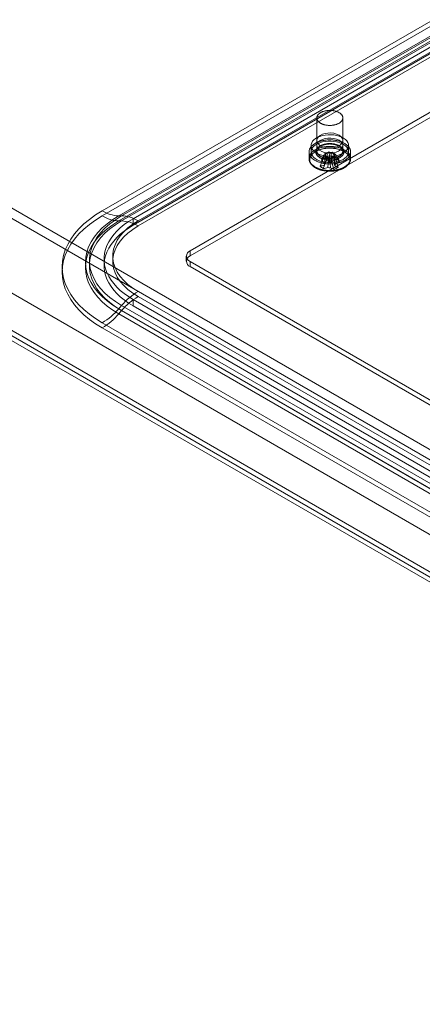
# Model space of a CAD drawing. Units: millimetres. Extents: x 63 to 4318, y 73 to 3048.
# Drawn here: x 3510 to 3626, y 1501 to 1785 of the extents above; entities that cross this region are included whole.
import ezdxf

# ---------------------------------------------------------------- set-up
doc = ezdxf.new("R2010")
doc.units = ezdxf.units.MM
doc.header["$LTSCALE"] = 2

msp = doc.modelspace()

# ---------------------------------------------------------------- linework, layer by layer
at = {"color": 7, "linetype": 'Continuous', "lineweight": 18}
for p, q in [((3534.12, 1730.23), (3629.58, 1785.34)), ((3629.58, 1783.87), (3534.12, 1728.76)), ((3634.33, 1783.89), (3538.87, 1728.79)), ((3539.69, 1728.79), (3635.15, 1783.89)), ((3538.87, 1727.32), (3634.33, 1782.42)), ((3635.15, 1782.42), (3539.69, 1727.32)), ((3542.99, 1727.93), (3636.33, 1781.81)), ((3639.89, 1782.45), (3544.43, 1727.34)), ((3544.43, 1725.87), (3639.89, 1780.98)), ((3542.99, 1726.09), (3636.33, 1779.97)), ((3559.43, 1718.68), (3654.89, 1773.79)), ((3559.43, 1717.21), (3654.89, 1772.32)), ((3449.76, 1764.61), (3810.17, 1556.55)), ((3448.49, 1762.41), (3808.9, 1554.35)), ((3595.99, 1757.01), (3595.99, 1747.46)), ((3603.49, 1747.46), (3603.49, 1757.01)), ((3428.55, 1752.37), (3788.96, 1544.3)), ((3429.82, 1751.63), (3790.23, 1543.57)), ((3594.34, 1749.05), (3594.34, 1747.22)), ((3595.99, 1750.52), (3595.99, 1749.05)), ((3603.49, 1749.05), (3603.49, 1750.52)), ((3605.14, 1747.22), (3605.14, 1749.05)), ((3417.98, 1746.21), (3799.52, 1525.96)), ((3419.26, 1746.95), (3800.79, 1526.69)), ((3419.26, 1746.95), (3840.67, 1503.67)), ((3593.74, 1747.22), (3593.74, 1745.32)), ((3596.9, 1743.13), (3598.1, 1746.12)), ((3597.31, 1744.92), (3598.23, 1746.69)), ((3598.46, 1746.28), (3598.1, 1746.12)), ((3599.04, 1745.41), (3598.1, 1746.12)), ((3598.46, 1746.32), (3598.22, 1743.56)), ((3598.23, 1746.69), (3599.45, 1747.23)), ((3598.23, 1746.69), (3598.5, 1746.48)), ((3598.54, 1745.46), (3599.45, 1747.23)), ((3599.73, 1747.02), (3599.45, 1747.23)), ((3600.44, 1747.16), (3600.07, 1747)), ((3601.63, 1745.23), (3600.44, 1747.16)), ((3600.44, 1747.16), (3601.38, 1746.45)), ((3601.25, 1745.88), (3600.97, 1746.09)), ((3601.01, 1746.29), (3601.38, 1746.45)), ((3602.57, 1744.52), (3601.38, 1746.45)), ((3605.74, 1745.32), (3605.74, 1747.22)), ((3417.94, 1744.77), (3839.44, 1501.44)), ((3597.84, 1742.43), (3599.04, 1745.41)), ((3599.04, 1745.41), (3599.4, 1745.57)), ((3599.74, 1745.55), (3600.02, 1745.34)), ((3601.25, 1745.88), (3600.02, 1745.34)), ((3600.93, 1742.19), (3600.02, 1745.34)), ((3601.25, 1743.56), (3601.09, 1745.35)), ((3602.16, 1742.73), (3601.25, 1745.88)), ((3539.69, 1728.79), (3538.87, 1728.79)), ((3538.87, 1727.32), (3539.69, 1727.32)), ((3542.99, 1727.93), (3542.99, 1726.09)), ((3559.43, 1717.21), (3559.43, 1718.68)), ((3534.64, 1716.29), (3534.64, 1714.46)), ((3558.33, 1717.15), (3558.33, 1715.68)), ((3559.43, 1714.15), (3559.43, 1715.62)), ((3559.43, 1715.62), (3781.11, 1587.65)), ((3559.43, 1714.15), (3781.11, 1586.18)), ((3544.43, 1706.96), (3766.11, 1578.99)), ((3542.99, 1704.66), (3542.99, 1702.82)), ((3764.67, 1576.69), (3542.99, 1704.66)), ((3766.11, 1577.52), (3544.43, 1705.49)), ((3539.69, 1702.93), (3538.87, 1701.98)), ((3538.87, 1701.98), (3760.54, 1574.01)), ((3538.87, 1700.51), (3539.69, 1701.46)), ((3761.37, 1574.96), (3539.69, 1702.93)), ((3539.69, 1701.46), (3761.37, 1573.49)), ((3764.67, 1574.85), (3542.99, 1702.82)), ((3755.8, 1569.98), (3534.12, 1697.95)), ((3760.54, 1572.54), (3538.87, 1700.51)), ((3534.12, 1696.48), (3755.8, 1568.51))]:
    msp.add_line(p, q, dxfattribs=at)
at = {"color": 7, "linetype": 'Continuous', "lineweight": 18, "flags": 128}
for points in [[(3602.02, 1755.3), (3601.89, 1755.24), (3601.75, 1755.19), (3601.61, 1755.14), (3601.46, 1755.09), (3601.31, 1755.05), (3601.16, 1755.01), (3601.01, 1754.98), (3600.85, 1754.95), (3600.7, 1754.92), (3600.54, 1754.9), (3600.37, 1754.88), (3600.21, 1754.87), (3600.05, 1754.86), (3599.88, 1754.85), (3599.72, 1754.85), (3599.55, 1754.85), (3599.39, 1754.86), (3599.23, 1754.87), (3599.06, 1754.88), (3598.9, 1754.9), (3598.74, 1754.93), (3598.58, 1754.95), (3598.43, 1754.99), (3598.27, 1755.02), (3598.12, 1755.06), (3597.98, 1755.1), (3597.83, 1755.15), (3597.69, 1755.2), (3597.56, 1755.25), (3597.43, 1755.31), (3597.3, 1755.37), (3597.17, 1755.43), (3597.06, 1755.5), (3596.94, 1755.57), (3596.84, 1755.64), (3596.74, 1755.72), (3596.64, 1755.79), (3596.55, 1755.87), (3596.47, 1755.95), (3596.39, 1756.04), (3596.32, 1756.12), (3596.25, 1756.21), (3596.2, 1756.3), (3596.14, 1756.39), (3596.1, 1756.48), (3596.06, 1756.58), (3596.03, 1756.67), (3596.01, 1756.76), (3596, 1756.86), (3595.99, 1756.95), (3595.99, 1757.05), (3595.99, 1757.14), (3596.01, 1757.24), (3596.03, 1757.33), (3596.05, 1757.43), (3596.09, 1757.52), (3596.13, 1757.61), (3596.18, 1757.7), (3596.24, 1757.79), (3596.3, 1757.88), (3596.37, 1757.97), (3596.44, 1758.05), (3596.53, 1758.13), (3596.61, 1758.21), (3596.71, 1758.29), (3596.81, 1758.37), (3596.91, 1758.44), (3597.02, 1758.51), (3597.14, 1758.58), (3597.26, 1758.64), (3597.39, 1758.7), (3597.52, 1758.76), (3597.65, 1758.82), (3597.79, 1758.87), (3597.94, 1758.91), (3598.08, 1758.96), (3598.23, 1759), (3598.38, 1759.03), (3598.54, 1759.07), (3598.7, 1759.09), (3598.86, 1759.12), (3599.02, 1759.14), (3599.18, 1759.16), (3599.34, 1759.17), (3599.51, 1759.18), (3599.67, 1759.18), (3599.84, 1759.18), (3600, 1759.17), (3600.16, 1759.17), (3600.33, 1759.15), (3600.49, 1759.13), (3600.65, 1759.11), (3600.81, 1759.09), (3600.97, 1759.06), (3601.12, 1759.03), (3601.27, 1758.99), (3601.42, 1758.95), (3601.57, 1758.9), (3601.71, 1758.86), (3601.85, 1758.8), (3601.98, 1758.75), (3602.11, 1758.69), (3602.24, 1758.63), (3602.36, 1758.56), (3602.47, 1758.5), (3602.58, 1758.42), (3602.69, 1758.35), (3602.78, 1758.27), (3602.88, 1758.2), (3602.96, 1758.12), (3603.05, 1758.03), (3603.12, 1757.95), (3603.19, 1757.86), (3603.25, 1757.77), (3603.3, 1757.68), (3603.35, 1757.59), (3603.39, 1757.5), (3603.42, 1757.41), (3603.45, 1757.31), (3603.47, 1757.22), (3603.48, 1757.12), (3603.49, 1757.03), (3603.48, 1756.93), (3603.47, 1756.84), (3603.46, 1756.74), (3603.43, 1756.65), (3603.4, 1756.56), (3603.36, 1756.46), (3603.32, 1756.37), (3603.26, 1756.28), (3603.21, 1756.19), (3603.14, 1756.11), (3603.07, 1756.02), (3602.99, 1755.94), (3602.9, 1755.86), (3602.81, 1755.78), (3602.71, 1755.7), (3602.61, 1755.63), (3602.5, 1755.55), (3602.39, 1755.48), (3602.27, 1755.42), (3602.15, 1755.36), (3602.02, 1755.3)], [(3603.55, 1746.85), (3602.93, 1746.54), (3602.22, 1746.29), (3601.46, 1746.1), (3600.66, 1745.98), (3599.84, 1745.94), (3599.01, 1745.96), (3598.21, 1746.06), (3597.43, 1746.23), (3596.71, 1746.47), (3596.07, 1746.77), (3595.5, 1747.12), (3595.04, 1747.51), (3594.69, 1747.94), (3594.46, 1748.4), (3594.34, 1748.87), (3594.36, 1749.35), (3594.5, 1749.82), (3594.77, 1750.27), (3595.15, 1750.7), (3595.64, 1751.08), (3596.22, 1751.42), (3596.89, 1751.7), (3597.62, 1751.92), (3598.4, 1752.07), (3599.22, 1752.16), (3600.05, 1752.17), (3600.87, 1752.1), (3601.66, 1751.97), (3602.41, 1751.76), (3603.09, 1751.5), (3603.7, 1751.17), (3604.21, 1750.8), (3604.62, 1750.38), (3604.91, 1749.94), (3605.09, 1749.47), (3605.13, 1748.99), (3605.06, 1748.52), (3604.85, 1748.06), (3604.53, 1747.62), (3604.09, 1747.21), (3603.55, 1746.85)], [(3602.39, 1752.05), (3602.93, 1751.66), (3603.3, 1751.2), (3603.47, 1750.71), (3603.45, 1750.21), (3603.22, 1749.72), (3602.81, 1749.28), (3602.23, 1748.91), (3601.52, 1748.62), (3600.71, 1748.43), (3599.84, 1748.36), (3598.98, 1748.4), (3598.15, 1748.56), (3597.41, 1748.82), (3596.79, 1749.18), (3596.34, 1749.61), (3596.06, 1750.09), (3595.99, 1750.59), (3596.11, 1751.08), (3596.43, 1751.55), (3596.93, 1751.96), (3597.58, 1752.3), (3598.35, 1752.53), (3599.19, 1752.66), (3600.06, 1752.68), (3600.92, 1752.58), (3601.7, 1752.37), (3602.39, 1752.05)], [(3603.39, 1744.47), (3603.22, 1744.4), (3603.05, 1744.33), (3602.88, 1744.26), (3602.7, 1744.2), (3602.52, 1744.15), (3602.33, 1744.09), (3602.14, 1744.04), (3601.95, 1744), (3601.76, 1743.95), (3601.56, 1743.92), (3601.36, 1743.88), (3601.16, 1743.85), (3600.96, 1743.83), (3600.76, 1743.8), (3600.55, 1743.78), (3600.35, 1743.77), (3600.14, 1743.76), (3599.93, 1743.75), (3599.73, 1743.75), (3599.52, 1743.75), (3599.31, 1743.76), (3599.11, 1743.77), (3598.9, 1743.79), (3598.7, 1743.8), (3598.49, 1743.83), (3598.29, 1743.85), (3598.09, 1743.89), (3597.89, 1743.92), (3597.7, 1743.96), (3597.5, 1744), (3597.31, 1744.05), (3597.12, 1744.1), (3596.94, 1744.15), (3596.76, 1744.21), (3596.58, 1744.27), (3596.4, 1744.33), (3596.23, 1744.4), (3596.07, 1744.47), (3595.91, 1744.55), (3595.75, 1744.63), (3595.6, 1744.71), (3595.45, 1744.79), (3595.31, 1744.88), (3595.17, 1744.97), (3595.04, 1745.06), (3594.91, 1745.16), (3594.79, 1745.25), (3594.68, 1745.35), (3594.57, 1745.45), (3594.47, 1745.56), (3594.37, 1745.66), (3594.28, 1745.77), (3594.2, 1745.88), (3594.12, 1745.99), (3594.05, 1746.11), (3593.99, 1746.22), (3593.93, 1746.33), (3593.88, 1746.45), (3593.84, 1746.57), (3593.81, 1746.69), (3593.78, 1746.8), (3593.76, 1746.92), (3593.74, 1747.04), (3593.74, 1747.16), (3593.74, 1747.28), (3593.74, 1747.4), (3593.76, 1747.52), (3593.78, 1747.64), (3593.81, 1747.76), (3593.85, 1747.88), (3593.89, 1747.99), (3593.94, 1748.11), (3594, 1748.22), (3594.06, 1748.34), (3594.13, 1748.45), (3594.21, 1748.56), (3594.29, 1748.67), (3594.38, 1748.78), (3594.48, 1748.88), (3594.58, 1748.99), (3594.69, 1749.09), (3594.8, 1749.19), (3594.92, 1749.29), (3595.05, 1749.38), (3595.18, 1749.47), (3595.32, 1749.56), (3595.46, 1749.65), (3595.61, 1749.73), (3595.76, 1749.81), (3595.92, 1749.89), (3596.08, 1749.96), (3596.25, 1750.04), (3596.42, 1750.1), (3596.6, 1750.17), (3596.77, 1750.23), (3596.96, 1750.29), (3597.14, 1750.34), (3597.33, 1750.39), (3597.52, 1750.43), (3597.71, 1750.48), (3597.91, 1750.52), (3598.11, 1750.55), (3598.31, 1750.58), (3598.51, 1750.61), (3598.71, 1750.63), (3598.92, 1750.65), (3599.13, 1750.66), (3599.33, 1750.67), (3599.54, 1750.68), (3599.75, 1750.68), (3599.95, 1750.68), (3600.16, 1750.67), (3600.37, 1750.66), (3600.57, 1750.65), (3600.78, 1750.63), (3600.98, 1750.6), (3601.18, 1750.58), (3601.38, 1750.55), (3601.58, 1750.51), (3601.78, 1750.47), (3601.97, 1750.43), (3602.16, 1750.38), (3602.35, 1750.33), (3602.53, 1750.28), (3602.71, 1750.22), (3602.89, 1750.16), (3603.07, 1750.1), (3603.24, 1750.03), (3603.4, 1749.96), (3603.56, 1749.88), (3603.72, 1749.8), (3603.87, 1749.72), (3604.02, 1749.64), (3604.16, 1749.55), (3604.3, 1749.46), (3604.43, 1749.37), (3604.56, 1749.28), (3604.68, 1749.18), (3604.79, 1749.08), (3604.9, 1748.98), (3605, 1748.87), (3605.1, 1748.77), (3605.19, 1748.66), (3605.27, 1748.55), (3605.35, 1748.44), (3605.42, 1748.33), (3605.48, 1748.21), (3605.54, 1748.1), (3605.59, 1747.98), (3605.63, 1747.86), (3605.66, 1747.75), (3605.69, 1747.63), (3605.71, 1747.51), (3605.73, 1747.39), (3605.73, 1747.27), (3605.73, 1747.15), (3605.73, 1747.03), (3605.71, 1746.91), (3605.69, 1746.79), (3605.66, 1746.67), (3605.63, 1746.56), (3605.58, 1746.44), (3605.53, 1746.32), (3605.48, 1746.21), (3605.41, 1746.09), (3605.34, 1745.98), (3605.27, 1745.87), (3605.18, 1745.76), (3605.09, 1745.65), (3604.99, 1745.55), (3604.89, 1745.44), (3604.78, 1745.34), (3604.67, 1745.24), (3604.55, 1745.15), (3604.42, 1745.05), (3604.29, 1744.96), (3604.15, 1744.87), (3604.01, 1744.78), (3603.86, 1744.7), (3603.71, 1744.62), (3603.55, 1744.54), (3603.39, 1744.47)], [(3603.55, 1745.01), (3602.93, 1744.7), (3602.22, 1744.45), (3601.46, 1744.26), (3600.66, 1744.14), (3599.84, 1744.1), (3599.01, 1744.13), (3598.21, 1744.23), (3597.43, 1744.4), (3596.71, 1744.63), (3596.07, 1744.93), (3595.5, 1745.28), (3595.04, 1745.67), (3594.69, 1746.11), (3594.46, 1746.56), (3594.34, 1747.04), (3594.36, 1747.51), (3594.5, 1747.98), (3594.77, 1748.44), (3595.15, 1748.86), (3595.64, 1749.24), (3596.22, 1749.58), (3596.89, 1749.86), (3597.62, 1750.08), (3598.4, 1750.24), (3599.22, 1750.32), (3600.05, 1750.33), (3600.87, 1750.26), (3601.66, 1750.13), (3602.41, 1749.93), (3603.09, 1749.66), (3603.7, 1749.33), (3604.21, 1748.96), (3604.62, 1748.55), (3604.91, 1748.1), (3605.09, 1747.63), (3605.13, 1747.16), (3605.06, 1746.68), (3604.85, 1746.22), (3604.53, 1745.78), (3604.09, 1745.37), (3603.55, 1745.01)], [(3602.2, 1745.36), (3602.06, 1745.3), (3601.92, 1745.25), (3601.78, 1745.2), (3601.63, 1745.15), (3601.47, 1745.1), (3601.32, 1745.06), (3601.16, 1745.03), (3601, 1744.99), (3600.83, 1744.97), (3600.67, 1744.94), (3600.5, 1744.92), (3600.33, 1744.9), (3600.16, 1744.89), (3599.99, 1744.88), (3599.82, 1744.88), (3599.65, 1744.88), (3599.48, 1744.88), (3599.31, 1744.89), (3599.14, 1744.9), (3598.97, 1744.92), (3598.81, 1744.94), (3598.64, 1744.96), (3598.48, 1744.99), (3598.32, 1745.03), (3598.16, 1745.06), (3598, 1745.1), (3597.85, 1745.15), (3597.7, 1745.19), (3597.55, 1745.25), (3597.41, 1745.3), (3597.28, 1745.36), (3597.14, 1745.42), (3597.01, 1745.49), (3596.89, 1745.55), (3596.77, 1745.62), (3596.66, 1745.7), (3596.55, 1745.77), (3596.45, 1745.85), (3596.35, 1745.93), (3596.26, 1746.02), (3596.17, 1746.1), (3596.1, 1746.19), (3596.02, 1746.28), (3595.96, 1746.37), (3595.9, 1746.46), (3595.85, 1746.56), (3595.8, 1746.65), (3595.77, 1746.75), (3595.74, 1746.85), (3595.71, 1746.94), (3595.7, 1747.04), (3595.69, 1747.14), (3595.69, 1747.24), (3595.69, 1747.34), (3595.7, 1747.44), (3595.72, 1747.53), (3595.75, 1747.63), (3595.78, 1747.73), (3595.82, 1747.82), (3595.87, 1747.92), (3595.93, 1748.01), (3595.99, 1748.1), (3596.06, 1748.19), (3596.13, 1748.28), (3596.21, 1748.37), (3596.3, 1748.45), (3596.39, 1748.54), (3596.49, 1748.62), (3596.6, 1748.69), (3596.71, 1748.77), (3596.83, 1748.84), (3596.95, 1748.91), (3597.07, 1748.98), (3597.2, 1749.04), (3597.34, 1749.1), (3597.48, 1749.16), (3597.62, 1749.21), (3597.77, 1749.26), (3597.92, 1749.31), (3598.08, 1749.35), (3598.23, 1749.39), (3598.39, 1749.42), (3598.55, 1749.45), (3598.72, 1749.48), (3598.89, 1749.5), (3599.05, 1749.52), (3599.22, 1749.54), (3599.39, 1749.55), (3599.56, 1749.55), (3599.73, 1749.55), (3599.9, 1749.55), (3600.07, 1749.55), (3600.24, 1749.54), (3600.41, 1749.52), (3600.58, 1749.5), (3600.75, 1749.48), (3600.91, 1749.45), (3601.07, 1749.42), (3601.23, 1749.39), (3601.39, 1749.35), (3601.55, 1749.31), (3601.7, 1749.26), (3601.84, 1749.21), (3601.99, 1749.16), (3602.13, 1749.1), (3602.26, 1749.04), (3602.39, 1748.98), (3602.52, 1748.91), (3602.64, 1748.84), (3602.76, 1748.77), (3602.87, 1748.7), (3602.98, 1748.62), (3603.07, 1748.54), (3603.17, 1748.46), (3603.26, 1748.37), (3603.34, 1748.29), (3603.41, 1748.2), (3603.48, 1748.11), (3603.54, 1748.01), (3603.6, 1747.92), (3603.65, 1747.83), (3603.69, 1747.73), (3603.72, 1747.63), (3603.75, 1747.54), (3603.77, 1747.44), (3603.78, 1747.34), (3603.79, 1747.24), (3603.78, 1747.14), (3603.77, 1747.05), (3603.76, 1746.95), (3603.74, 1746.85), (3603.71, 1746.75), (3603.67, 1746.66), (3603.62, 1746.56), (3603.57, 1746.47), (3603.51, 1746.37), (3603.45, 1746.28), (3603.38, 1746.19), (3603.3, 1746.11), (3603.22, 1746.02), (3603.13, 1745.94), (3603.03, 1745.85), (3602.93, 1745.78), (3602.82, 1745.7), (3602.71, 1745.63), (3602.59, 1745.56), (3602.46, 1745.49), (3602.33, 1745.42), (3602.2, 1745.36)], [(3602.39, 1750.58), (3602.93, 1750.19), (3603.3, 1749.73), (3603.47, 1749.24), (3603.45, 1748.74), (3603.22, 1748.25), (3602.81, 1747.81), (3602.23, 1747.44), (3601.52, 1747.15), (3600.71, 1746.96), (3599.84, 1746.89), (3598.98, 1746.93), (3598.15, 1747.09), (3597.41, 1747.35), (3596.79, 1747.71), (3596.34, 1748.14), (3596.06, 1748.62), (3595.99, 1749.12), (3596.11, 1749.61), (3596.43, 1750.08), (3596.93, 1750.49), (3597.58, 1750.83), (3598.35, 1751.06), (3599.19, 1751.2), (3600.06, 1751.21), (3600.92, 1751.11), (3601.7, 1750.9), (3602.39, 1750.58)], [(3602.02, 1745.74), (3602.15, 1745.8), (3602.27, 1745.87), (3602.39, 1745.93), (3602.5, 1746), (3602.61, 1746.07), (3602.71, 1746.15), (3602.81, 1746.22), (3602.9, 1746.3), (3602.99, 1746.38), (3603.07, 1746.47), (3603.14, 1746.55), (3603.21, 1746.64), (3603.26, 1746.73), (3603.32, 1746.82), (3603.36, 1746.91), (3603.4, 1747), (3603.43, 1747.1), (3603.46, 1747.19), (3603.47, 1747.28), (3603.48, 1747.38), (3603.49, 1747.47), (3603.48, 1747.57), (3603.47, 1747.66), (3603.45, 1747.76), (3603.42, 1747.85), (3603.39, 1747.95), (3603.35, 1748.04), (3603.3, 1748.13), (3603.25, 1748.22), (3603.19, 1748.31), (3603.12, 1748.39), (3603.05, 1748.48), (3602.96, 1748.56), (3602.88, 1748.64), (3602.78, 1748.72), (3602.69, 1748.8), (3602.58, 1748.87), (3602.47, 1748.94), (3602.36, 1749.01), (3602.24, 1749.07), (3602.11, 1749.14), (3601.98, 1749.19), (3601.85, 1749.25), (3601.71, 1749.3), (3601.57, 1749.35), (3601.42, 1749.39), (3601.27, 1749.44), (3601.12, 1749.47), (3600.97, 1749.51), (3600.81, 1749.54), (3600.65, 1749.56), (3600.49, 1749.58), (3600.33, 1749.6), (3600.16, 1749.61), (3600, 1749.62), (3599.84, 1749.62), (3599.67, 1749.63), (3599.51, 1749.62), (3599.34, 1749.61), (3599.18, 1749.6), (3599.02, 1749.59), (3598.86, 1749.57), (3598.7, 1749.54), (3598.54, 1749.51), (3598.38, 1749.48), (3598.23, 1749.44), (3598.08, 1749.4), (3597.94, 1749.36), (3597.79, 1749.31), (3597.65, 1749.26), (3597.52, 1749.21), (3597.39, 1749.15), (3597.26, 1749.09), (3597.14, 1749.02), (3597.02, 1748.96), (3596.91, 1748.89), (3596.81, 1748.81), (3596.71, 1748.74), (3596.61, 1748.66), (3596.53, 1748.58), (3596.44, 1748.5), (3596.37, 1748.41), (3596.3, 1748.33), (3596.24, 1748.24), (3596.18, 1748.15), (3596.13, 1748.06), (3596.09, 1747.97), (3596.05, 1747.87), (3596.03, 1747.78), (3596.01, 1747.68), (3595.99, 1747.59), (3595.99, 1747.5), (3595.99, 1747.4), (3596, 1747.3), (3596.01, 1747.21), (3596.03, 1747.12), (3596.06, 1747.02), (3596.1, 1746.93), (3596.14, 1746.84), (3596.2, 1746.75), (3596.25, 1746.66), (3596.32, 1746.57), (3596.39, 1746.49), (3596.47, 1746.4), (3596.55, 1746.32), (3596.64, 1746.24), (3596.74, 1746.16), (3596.84, 1746.09), (3596.94, 1746.02), (3597.06, 1745.95), (3597.17, 1745.88), (3597.3, 1745.82), (3597.43, 1745.76), (3597.56, 1745.7), (3597.69, 1745.65), (3597.83, 1745.6), (3597.98, 1745.55), (3598.12, 1745.51), (3598.27, 1745.47), (3598.43, 1745.43), (3598.58, 1745.4), (3598.74, 1745.37), (3598.9, 1745.35), (3599.06, 1745.33), (3599.23, 1745.32), (3599.39, 1745.31), (3599.55, 1745.3), (3599.72, 1745.3), (3599.88, 1745.3), (3600.05, 1745.3), (3600.21, 1745.31), (3600.37, 1745.33), (3600.54, 1745.35), (3600.7, 1745.37), (3600.85, 1745.39), (3601.01, 1745.42), (3601.16, 1745.46), (3601.31, 1745.5), (3601.46, 1745.54), (3601.61, 1745.58), (3601.75, 1745.63), (3601.89, 1745.69), (3602.02, 1745.74)], [(3603.39, 1742.58), (3603.22, 1742.5), (3603.05, 1742.44), (3602.88, 1742.37), (3602.7, 1742.31), (3602.52, 1742.25), (3602.33, 1742.2), (3602.14, 1742.15), (3601.95, 1742.1), (3601.76, 1742.06), (3601.56, 1742.02), (3601.36, 1741.99), (3601.16, 1741.96), (3600.96, 1741.93), (3600.76, 1741.91), (3600.55, 1741.89), (3600.35, 1741.88), (3600.14, 1741.87), (3599.93, 1741.86), (3599.73, 1741.86), (3599.52, 1741.86), (3599.31, 1741.87), (3599.11, 1741.88), (3598.9, 1741.89), (3598.7, 1741.91), (3598.49, 1741.94), (3598.29, 1741.96), (3598.09, 1741.99), (3597.89, 1742.03), (3597.7, 1742.07), (3597.5, 1742.11), (3597.31, 1742.16), (3597.12, 1742.21), (3596.94, 1742.26), (3596.76, 1742.32), (3596.58, 1742.38), (3596.4, 1742.44), (3596.23, 1742.51), (3596.07, 1742.58), (3595.91, 1742.66), (3595.75, 1742.74), (3595.6, 1742.82), (3595.45, 1742.9), (3595.31, 1742.99), (3595.17, 1743.08), (3595.04, 1743.17), (3594.91, 1743.26), (3594.79, 1743.36), (3594.68, 1743.46), (3594.57, 1743.56), (3594.47, 1743.67), (3594.37, 1743.77), (3594.28, 1743.88), (3594.2, 1743.99), (3594.12, 1744.1), (3594.05, 1744.21), (3593.99, 1744.33), (3593.93, 1744.44), (3593.88, 1744.56), (3593.84, 1744.68), (3593.81, 1744.79), (3593.78, 1744.91), (3593.76, 1745.03), (3593.74, 1745.15), (3593.74, 1745.27), (3593.74, 1745.39), (3593.74, 1745.51), (3593.76, 1745.63), (3593.78, 1745.75), (3593.81, 1745.87), (3593.85, 1745.98), (3593.89, 1746.1), (3593.94, 1746.22), (3594, 1746.33), (3594.06, 1746.45), (3594.13, 1746.56), (3594.21, 1746.67), (3594.29, 1746.78), (3594.38, 1746.89), (3594.48, 1746.99), (3594.58, 1747.1), (3594.69, 1747.2), (3594.8, 1747.3), (3594.92, 1747.39), (3595.05, 1747.49), (3595.18, 1747.58), (3595.32, 1747.67), (3595.46, 1747.76), (3595.61, 1747.84), (3595.76, 1747.92), (3595.92, 1748), (3596.08, 1748.07), (3596.25, 1748.14), (3596.42, 1748.21), (3596.6, 1748.28), (3596.77, 1748.34), (3596.96, 1748.39), (3597.14, 1748.45), (3597.33, 1748.5), (3597.52, 1748.54), (3597.71, 1748.59), (3597.91, 1748.62), (3598.11, 1748.66), (3598.31, 1748.69), (3598.51, 1748.71), (3598.71, 1748.74), (3598.92, 1748.76), (3599.13, 1748.77), (3599.33, 1748.78), (3599.54, 1748.79), (3599.75, 1748.79), (3599.95, 1748.79), (3600.16, 1748.78), (3600.37, 1748.77), (3600.57, 1748.75), (3600.78, 1748.74), (3600.98, 1748.71), (3601.18, 1748.69), (3601.38, 1748.65), (3601.58, 1748.62), (3601.78, 1748.58), (3601.97, 1748.54), (3602.16, 1748.49), (3602.35, 1748.44), (3602.53, 1748.39), (3602.71, 1748.33), (3602.89, 1748.27), (3603.07, 1748.2), (3603.24, 1748.14), (3603.4, 1748.07), (3603.56, 1747.99), (3603.72, 1747.91), (3603.87, 1747.83), (3604.02, 1747.75), (3604.16, 1747.66), (3604.3, 1747.57), (3604.43, 1747.48), (3604.56, 1747.38), (3604.68, 1747.29), (3604.79, 1747.19), (3604.9, 1747.09), (3605, 1746.98), (3605.1, 1746.88), (3605.19, 1746.77), (3605.27, 1746.66), (3605.35, 1746.55), (3605.42, 1746.43), (3605.48, 1746.32), (3605.54, 1746.21), (3605.59, 1746.09), (3605.63, 1745.97), (3605.66, 1745.85), (3605.69, 1745.74), (3605.71, 1745.62), (3605.73, 1745.5), (3605.73, 1745.38), (3605.73, 1745.26), (3605.73, 1745.14), (3605.71, 1745.02), (3605.69, 1744.9), (3605.66, 1744.78), (3605.63, 1744.66), (3605.58, 1744.55), (3605.53, 1744.43), (3605.48, 1744.32), (3605.41, 1744.2), (3605.34, 1744.09), (3605.27, 1743.98), (3605.18, 1743.87), (3605.09, 1743.76), (3604.99, 1743.66), (3604.89, 1743.55), (3604.78, 1743.45), (3604.67, 1743.35), (3604.55, 1743.25), (3604.42, 1743.16), (3604.29, 1743.07), (3604.15, 1742.98), (3604.01, 1742.89), (3603.86, 1742.81), (3603.71, 1742.73), (3603.55, 1742.65), (3603.39, 1742.58)], [(3603.25, 1742.32), (3603.09, 1742.25), (3602.92, 1742.18), (3602.75, 1742.12), (3602.57, 1742.06), (3602.39, 1742.01), (3602.21, 1741.95), (3602.02, 1741.9), (3601.84, 1741.86), (3601.64, 1741.82), (3601.45, 1741.78), (3601.26, 1741.75), (3601.06, 1741.72), (3600.86, 1741.7), (3600.66, 1741.67), (3600.46, 1741.66), (3600.25, 1741.65), (3600.05, 1741.64), (3599.85, 1741.63), (3599.64, 1741.63), (3599.44, 1741.64), (3599.23, 1741.64), (3599.03, 1741.66), (3598.83, 1741.67), (3598.63, 1741.69), (3598.43, 1741.72), (3598.23, 1741.75), (3598.03, 1741.78), (3597.84, 1741.82), (3597.65, 1741.86), (3597.46, 1741.9), (3597.27, 1741.95), (3597.09, 1742), (3596.91, 1742.06), (3596.73, 1742.12), (3596.56, 1742.18), (3596.39, 1742.25), (3596.23, 1742.32), (3596.07, 1742.39), (3595.91, 1742.47), (3595.76, 1742.54), (3595.62, 1742.63), (3595.48, 1742.71), (3595.34, 1742.8), (3595.21, 1742.89), (3595.09, 1742.99), (3594.97, 1743.08), (3594.86, 1743.18), (3594.75, 1743.28), (3594.65, 1743.38), (3594.56, 1743.49), (3594.47, 1743.59), (3594.39, 1743.7), (3594.31, 1743.81), (3594.25, 1743.92), (3594.19, 1744.04), (3594.13, 1744.15), (3594.09, 1744.26), (3594.05, 1744.38), (3594.01, 1744.5), (3593.99, 1744.61), (3593.97, 1744.73), (3593.96, 1744.85), (3593.96, 1744.96), (3593.96, 1745.08), (3593.97, 1745.2), (3593.99, 1745.32), (3594.01, 1745.43), (3594.04, 1745.55), (3594.08, 1745.67), (3594.13, 1745.78), (3594.18, 1745.89), (3594.24, 1746.01), (3594.31, 1746.12), (3594.38, 1746.23), (3594.46, 1746.34), (3594.55, 1746.44), (3594.64, 1746.55), (3594.74, 1746.65), (3594.85, 1746.75), (3594.96, 1746.85), (3595.08, 1746.95), (3595.2, 1747.04), (3595.33, 1747.13), (3595.47, 1747.22), (3595.61, 1747.3), (3595.75, 1747.39), (3595.9, 1747.47), (3596.06, 1747.54), (3596.22, 1747.62), (3596.38, 1747.69), (3596.55, 1747.75), (3596.72, 1747.82), (3596.9, 1747.88), (3597.08, 1747.93), (3597.26, 1747.98), (3597.45, 1748.03), (3597.64, 1748.08), (3597.83, 1748.12), (3598.02, 1748.16), (3598.22, 1748.19), (3598.41, 1748.22), (3598.61, 1748.24), (3598.81, 1748.26), (3599.02, 1748.28), (3599.22, 1748.29), (3599.42, 1748.3), (3599.63, 1748.31), (3599.83, 1748.31), (3600.03, 1748.3), (3600.24, 1748.29), (3600.44, 1748.28), (3600.64, 1748.26), (3600.84, 1748.24), (3601.04, 1748.22), (3601.24, 1748.19), (3601.44, 1748.16), (3601.63, 1748.12), (3601.82, 1748.08), (3602.01, 1748.04), (3602.2, 1747.99), (3602.38, 1747.94), (3602.56, 1747.88), (3602.74, 1747.82), (3602.91, 1747.76), (3603.08, 1747.69), (3603.24, 1747.62), (3603.4, 1747.55), (3603.56, 1747.47), (3603.71, 1747.39), (3603.85, 1747.31), (3603.99, 1747.23), (3604.13, 1747.14), (3604.26, 1747.05), (3604.38, 1746.95), (3604.5, 1746.86), (3604.61, 1746.76), (3604.72, 1746.66), (3604.82, 1746.56), (3604.91, 1746.45), (3605, 1746.34), (3605.08, 1746.24), (3605.16, 1746.13), (3605.22, 1746.02), (3605.28, 1745.9), (3605.34, 1745.79), (3605.39, 1745.67), (3605.42, 1745.56), (3605.46, 1745.44), (3605.48, 1745.33), (3605.5, 1745.21), (3605.51, 1745.09), (3605.52, 1744.97), (3605.51, 1744.86), (3605.5, 1744.74), (3605.48, 1744.62), (3605.46, 1744.5), (3605.43, 1744.39), (3605.39, 1744.27), (3605.34, 1744.16), (3605.29, 1744.04), (3605.23, 1743.93), (3605.16, 1743.82), (3605.09, 1743.71), (3605.01, 1743.6), (3604.92, 1743.49), (3604.83, 1743.39), (3604.73, 1743.29), (3604.62, 1743.19), (3604.51, 1743.09), (3604.39, 1742.99), (3604.27, 1742.9), (3604.14, 1742.81), (3604, 1742.72), (3603.86, 1742.63), (3603.72, 1742.55), (3603.57, 1742.47), (3603.41, 1742.39), (3603.25, 1742.32)], [(3599.4, 1745.57), (3599.31, 1745.59), (3599.22, 1745.61), (3599.13, 1745.64), (3599.04, 1745.67), (3598.96, 1745.7), (3598.89, 1745.73), (3598.82, 1745.77), (3598.75, 1745.81), (3598.69, 1745.86), (3598.64, 1745.91), (3598.59, 1745.96), (3598.55, 1746.01), (3598.52, 1746.06), (3598.49, 1746.11), (3598.47, 1746.17), (3598.46, 1746.23), (3598.46, 1746.28)], [(3600.07, 1747), (3600.17, 1746.98), (3600.26, 1746.96), (3600.34, 1746.93), (3600.43, 1746.9), (3600.51, 1746.87), (3600.58, 1746.84), (3600.65, 1746.8), (3600.72, 1746.76), (3600.78, 1746.71), (3600.83, 1746.66), (3600.88, 1746.61), (3600.92, 1746.56), (3600.95, 1746.51), (3600.98, 1746.46), (3601, 1746.4), (3601.01, 1746.34), (3601.01, 1746.29)], [(3534.12, 1697.95), (3532.2, 1699.14), (3530.43, 1700.41), (3528.82, 1701.75), (3527.38, 1703.15), (3526.11, 1704.61), (3525.03, 1706.11), (3524.14, 1707.66), (3523.44, 1709.24), (3522.94, 1710.84), (3522.64, 1712.46), (3522.54, 1714.09), (3522.64, 1715.72), (3522.94, 1717.34), (3523.44, 1718.94), (3524.14, 1720.52), (3525.03, 1722.07), (3526.11, 1723.57), (3527.38, 1725.03), (3528.82, 1726.43), (3530.43, 1727.77), (3532.2, 1729.04), (3534.12, 1730.23)], [(3534.12, 1728.76), (3532.2, 1727.57), (3530.43, 1726.3), (3528.82, 1724.96), (3527.38, 1723.56), (3526.11, 1722.1), (3525.03, 1720.6), (3524.14, 1719.05), (3523.44, 1717.47), (3522.94, 1715.87), (3522.64, 1714.25), (3522.54, 1712.62), (3522.64, 1710.99), (3522.94, 1709.37), (3523.44, 1707.77), (3524.14, 1706.19), (3525.03, 1704.64), (3526.11, 1703.14), (3527.38, 1701.68), (3528.82, 1700.28), (3530.43, 1698.94), (3532.2, 1697.67), (3534.12, 1696.48)], [(3538.87, 1728.79), (3537.12, 1727.69), (3535.52, 1726.52), (3534.09, 1725.29), (3532.83, 1723.99), (3531.75, 1722.64), (3530.86, 1721.24), (3530.16, 1719.81), (3529.65, 1718.35), (3529.35, 1716.87), (3529.25, 1715.38), (3529.35, 1713.9), (3529.65, 1712.42), (3530.16, 1710.96), (3530.86, 1709.53), (3531.75, 1708.13), (3532.83, 1706.78), (3534.09, 1705.48), (3535.52, 1704.24), (3537.12, 1703.07), (3538.87, 1701.98)], [(3538.87, 1700.51), (3537.12, 1701.6), (3535.52, 1702.77), (3534.09, 1704.01), (3532.83, 1705.31), (3531.75, 1706.66), (3530.86, 1708.06), (3530.16, 1709.49), (3529.65, 1710.95), (3529.35, 1712.43), (3529.25, 1713.91), (3529.35, 1715.4), (3529.65, 1716.88), (3530.16, 1718.34), (3530.86, 1719.77), (3531.75, 1721.17), (3532.83, 1722.52), (3534.09, 1723.82), (3535.52, 1725.05), (3537.12, 1726.22), (3538.87, 1727.32)], [(3539.69, 1702.93), (3537.92, 1704.04), (3536.31, 1705.24), (3534.88, 1706.5), (3533.63, 1707.83), (3532.58, 1709.21), (3531.73, 1710.64), (3531.09, 1712.11), (3530.66, 1713.6), (3530.44, 1715.1), (3530.44, 1716.61), (3530.66, 1718.12), (3531.09, 1719.61), (3531.73, 1721.08), (3532.58, 1722.5), (3533.63, 1723.89), (3534.88, 1725.22), (3536.31, 1726.48), (3537.92, 1727.67), (3539.69, 1728.79)], [(3539.69, 1727.32), (3537.92, 1726.2), (3536.31, 1725.01), (3534.88, 1723.75), (3533.63, 1722.42), (3532.58, 1721.03), (3531.73, 1719.61), (3531.09, 1718.14), (3530.66, 1716.65), (3530.44, 1715.14), (3530.44, 1713.63), (3530.66, 1712.13), (3531.09, 1710.64), (3531.73, 1709.17), (3532.58, 1707.74), (3533.63, 1706.36), (3534.88, 1705.03), (3536.31, 1703.77), (3537.92, 1702.57), (3539.69, 1701.46)], [(3542.99, 1704.66), (3541.66, 1705.48), (3540.43, 1706.35), (3539.31, 1707.27), (3538.3, 1708.23), (3537.41, 1709.23), (3536.63, 1710.26), (3535.98, 1711.32), (3535.45, 1712.4), (3535.06, 1713.5), (3534.79, 1714.61), (3534.66, 1715.73), (3534.66, 1716.86), (3534.79, 1717.98), (3535.06, 1719.09), (3535.45, 1720.19), (3535.98, 1721.27), (3536.63, 1722.33), (3537.41, 1723.36), (3538.3, 1724.36), (3539.31, 1725.32), (3540.43, 1726.24), (3541.66, 1727.11), (3542.99, 1727.93)], [(3544.43, 1727.34), (3542.88, 1726.36), (3541.49, 1725.29), (3540.28, 1724.16), (3539.25, 1722.97), (3538.42, 1721.73), (3537.79, 1720.45), (3537.36, 1719.14), (3537.15, 1717.82), (3537.15, 1716.49), (3537.36, 1715.16), (3537.79, 1713.85), (3538.42, 1712.57), (3539.25, 1711.33), (3540.28, 1710.14), (3541.49, 1709.01), (3542.88, 1707.95), (3544.43, 1706.96)], [(3542.99, 1702.82), (3541.66, 1703.64), (3540.43, 1704.52), (3539.31, 1705.43), (3538.3, 1706.39), (3537.41, 1707.39), (3536.63, 1708.42), (3535.98, 1709.48), (3535.45, 1710.56), (3535.06, 1711.66), (3534.79, 1712.78), (3534.66, 1713.9), (3534.66, 1715.02), (3534.79, 1716.14), (3535.06, 1717.25), (3535.45, 1718.35), (3535.98, 1719.43), (3536.63, 1720.49), (3537.41, 1721.52), (3538.3, 1722.52), (3539.31, 1723.48), (3540.43, 1724.4), (3541.66, 1725.27), (3542.99, 1726.09)], [(3544.43, 1705.49), (3542.88, 1706.48), (3541.49, 1707.54), (3540.28, 1708.67), (3539.25, 1709.86), (3538.42, 1711.1), (3537.79, 1712.38), (3537.36, 1713.69), (3537.15, 1715.02), (3537.15, 1716.35), (3537.36, 1717.67), (3537.79, 1718.98), (3538.42, 1720.26), (3539.25, 1721.5), (3540.28, 1722.69), (3541.49, 1723.83), (3542.88, 1724.89), (3544.43, 1725.87)]]:
    msp.add_lwpolyline(points, dxfattribs=at)
at = {"color": 7, "linetype": 'Continuous', "lineweight": 18}
for centre, radius, start, end in [((3598.91, 1746.28), 0.452, 154.1874, 180.0788), ((3599.6, 1745.67), 1.36, 84.396, 143.3693), ((3599.74, 1744.86), 2.17, 81.1091, 90.1845), ((3599.87, 1746.9), 1.36, 264.396, 323.3693), ((3600.56, 1746.29), 0.452, 334.1874, 0.0788), ((3596.05, 1750.5), 7.41, 276.5843, 287.0938), ((3590.03, 1763.02), 19.51, 291.9136, 295.8517), ((3606.94, 1753.01), 12.57, 220.0408, 226.8038), ((3598.77, 1743.51), 0.547, 143.4666, 190.7996), ((3608.16, 1753.55), 12.57, 220.0408, 226.8038), ((3599.73, 1747.71), 2.17, 261.1091, 270.1845), ((3599.74, 1741.84), 2.55, 77.2447, 94.0488), ((3594.14, 1754.87), 12.21, 300.2894, 307.8225), ((3600.7, 1743.52), 0.547, 323.4666, 10.7996), ((3603.84, 1747.85), 5.38, 239.8798, 251.7907), ((3595.08, 1754.16), 12.21, 300.2894, 307.8225), ((3615.75, 1763.01), 22.71, 231.5475, 234.5176), ((3601.01, 1747.61), 6.07, 227.4699, 238.5952), ((3596.99, 1749.79), 7.41, 276.5843, 287.0938), ((3599.74, 1751.38), 9.75, 260.4925, 279.5075), ((3599.74, 1745.19), 2.55, 257.2447, 274.0488), ((3602.62, 1747.31), 5.38, 239.8798, 251.7907), ((3598.51, 1749.32), 7.53, 288.7718, 298.9934), ((3539.22, 1738.45), 9.68, 238.2075, 267.9021), ((3539.22, 1736.99), 9.68, 238.2075, 267.9021), ((3539.34, 1719.12), 9.68, 58.2075, 87.9021), ((3539.34, 1717.65), 9.68, 58.2075, 87.9021), ((3560.01, 1717.15), 1.64, 110.7834, 249.2166), ((3560.01, 1715.68), 1.64, 110.7834, 249.2166), ((3554.18, 1690.7), 18.96, 120.9133, 139.8084), ((3554.18, 1689.23), 18.96, 120.9133, 139.8084), ((3524.38, 1714.22), 18.96, 300.9133, 319.8084), ((3524.38, 1712.75), 18.96, 300.9133, 319.8084)]:
    msp.add_arc(centre, radius, start, end, dxfattribs=at)
for points, knots in [([(3595.99, 1747.46), (3595.99, 1747.48), (3595.99, 1747.53), (3595.99, 1747.61), (3596.01, 1747.69), (3596.03, 1747.77), (3596.06, 1747.85), (3596.09, 1747.93), (3596.13, 1748.01), (3596.17, 1748.09), (3596.22, 1748.16), (3596.28, 1748.24), (3596.34, 1748.31), (3596.41, 1748.39), (3596.48, 1748.46), (3596.56, 1748.53), (3596.65, 1748.6), (3596.73, 1748.67), (3596.83, 1748.73), (3596.93, 1748.8), (3597.03, 1748.86), (3597.14, 1748.92), (3597.25, 1748.98), (3597.37, 1749.03), (3597.49, 1749.09), (3597.62, 1749.14), (3597.75, 1749.18), (3597.88, 1749.23), (3598.02, 1749.27), (3598.16, 1749.31), (3598.3, 1749.34), (3598.44, 1749.37), (3598.59, 1749.4), (3598.74, 1749.42), (3598.89, 1749.45), (3599.04, 1749.46), (3599.2, 1749.48), (3599.35, 1749.49), (3599.51, 1749.5), (3599.66, 1749.5), (3599.82, 1749.5), (3599.97, 1749.5), (3600.13, 1749.49), (3600.28, 1749.48), (3600.44, 1749.46), (3600.59, 1749.44), (3600.74, 1749.42), (3600.89, 1749.4), (3601.04, 1749.37), (3601.18, 1749.34), (3601.32, 1749.3), (3601.46, 1749.27), (3601.6, 1749.22), (3601.73, 1749.18), (3601.86, 1749.13), (3601.99, 1749.08), (3602.11, 1749.03), (3602.22, 1748.97), (3602.34, 1748.92), (3602.45, 1748.86), (3602.55, 1748.8), (3602.65, 1748.73), (3602.74, 1748.67), (3602.83, 1748.6), (3602.91, 1748.53), (3602.99, 1748.46), (3603.06, 1748.39), (3603.13, 1748.31), (3603.19, 1748.24), (3603.25, 1748.16), (3603.3, 1748.09), (3603.34, 1748.01), (3603.38, 1747.93), (3603.41, 1747.86), (3603.44, 1747.78), (3603.46, 1747.7), (3603.47, 1747.62), (3603.48, 1747.54), (3603.49, 1747.49), (3603.49, 1747.46)], [0, 0, 0, 0, 0.010481, 0.024662, 0.038779, 0.052771, 0.066604, 0.080262, 0.093751, 0.107086, 0.12029, 0.133384, 0.146391, 0.159331, 0.17222, 0.185071, 0.197898, 0.210709, 0.223512, 0.236311, 0.249112, 0.261917, 0.274728, 0.287548, 0.300378, 0.313218, 0.32607, 0.338932, 0.351805, 0.364688, 0.37758, 0.390482, 0.403392, 0.416309, 0.429232, 0.442162, 0.455095, 0.468033, 0.480974, 0.493916, 0.506859, 0.519803, 0.532745, 0.545685, 0.558621, 0.571554, 0.584482, 0.597403, 0.610318, 0.623225, 0.636123, 0.649012, 0.661891, 0.674758, 0.687614, 0.700458, 0.71329, 0.726109, 0.738917, 0.751713, 0.7645, 0.777278, 0.790052, 0.802824, 0.815597, 0.828379, 0.841176, 0.853998, 0.866856, 0.879766, 0.892743, 0.905806, 0.918978, 0.93228, 0.945733, 0.959353, 0.973146, 0.987104, 1, 1, 1, 1]), ([(3598.23, 1743.41), (3598.24, 1743.52), (3598.31, 1744.41), (3598.38, 1745.37), (3598.45, 1746.21), (3598.46, 1746.28)], [0, 0, 0, 0, 0.113377, 0.930019, 1, 1, 1, 1]), ([(3598.5, 1746.48), (3598.5, 1746.42), (3598.45, 1745.64), (3598.39, 1744.76), (3598.34, 1743.94), (3598.33, 1743.84)], [0, 0, 0, 0, 0.069981, 0.886623, 1, 1, 1, 1]), ([(3599.56, 1744.38), (3599.56, 1744.48), (3599.61, 1745.3), (3599.67, 1746.18), (3599.73, 1746.96), (3599.73, 1747.02)], [0, 0, 0, 0, 0.113377, 0.930019, 1, 1, 1, 1]), ([(3600.07, 1747), (3600.08, 1746.93), (3600.15, 1746.15), (3600.22, 1745.26), (3600.29, 1744.43), (3600.3, 1744.33)], [0, 0, 0, 0, 0.069981, 0.886623, 1, 1, 1, 1]), ([(3600.97, 1746.09), (3600.97, 1746.02), (3601.02, 1745.16), (3601.08, 1744.2), (3601.13, 1743.3), (3601.14, 1743.19)], [0, 0, 0, 0, 0.069981, 0.886623, 1, 1, 1, 1]), ([(3601.24, 1743.62), (3601.23, 1743.72), (3601.16, 1744.55), (3601.09, 1745.44), (3601.02, 1746.23), (3601.01, 1746.29)], [0, 0, 0, 0, 0.113377, 0.930019, 1, 1, 1, 1]), ([(3593.74, 1745.32), (3593.74, 1745.31), (3593.74, 1745.25), (3593.74, 1745.15), (3593.75, 1745.02), (3593.77, 1744.9), (3593.8, 1744.78), (3593.83, 1744.66), (3593.87, 1744.54), (3593.91, 1744.42), (3593.96, 1744.3), (3594.02, 1744.18), (3594.08, 1744.06), (3594.15, 1743.95), (3594.23, 1743.84), (3594.31, 1743.72), (3594.4, 1743.61), (3594.49, 1743.5), (3594.59, 1743.4), (3594.7, 1743.29), (3594.81, 1743.19), (3594.93, 1743.09), (3595.05, 1742.99), (3595.18, 1742.9), (3595.31, 1742.81), (3595.45, 1742.72), (3595.59, 1742.63), (3595.74, 1742.55), (3595.89, 1742.47), (3596.04, 1742.4), (3596.2, 1742.33), (3596.36, 1742.26), (3596.53, 1742.19), (3596.7, 1742.13), (3596.87, 1742.07), (3597.05, 1742.01), (3597.22, 1741.96), (3597.41, 1741.91), (3597.59, 1741.87), (3597.71, 1741.84), (3597.78, 1741.83), (3597.78, 1741.83)], [0, 0, 0, 0, 0.010724, 0.035938, 0.061154, 0.086398, 0.111697, 0.137076, 0.162557, 0.188159, 0.213899, 0.239789, 0.265838, 0.292048, 0.318421, 0.344951, 0.371631, 0.398449, 0.425392, 0.452445, 0.479592, 0.506818, 0.534107, 0.561445, 0.588819, 0.616217, 0.643629, 0.671047, 0.698461, 0.725868, 0.753262, 0.780641, 0.808003, 0.835346, 0.86267, 0.889974, 0.917259, 0.944526, 0.971774, 0.999006, 1, 1, 1, 1]), ([(3599.4, 1745.57), (3599.39, 1745.51), (3599.32, 1744.66), (3599.25, 1743.7), (3599.18, 1742.81), (3599.17, 1742.7)], [0, 0, 0, 0, 0.069981, 0.886623, 1, 1, 1, 1]), ([(3599.91, 1742.65), (3599.91, 1742.76), (3599.86, 1743.66), (3599.8, 1744.62), (3599.75, 1745.48), (3599.74, 1745.55)], [0, 0, 0, 0, 0.113377, 0.930019, 1, 1, 1, 1]), ([(3603.28, 1742.33), (3603.31, 1742.34), (3603.39, 1742.38), (3603.52, 1742.44), (3603.67, 1742.52), (3603.82, 1742.6), (3603.96, 1742.68), (3604.1, 1742.77), (3604.24, 1742.86), (3604.37, 1742.96), (3604.5, 1743.05), (3604.62, 1743.15), (3604.73, 1743.25), (3604.84, 1743.36), (3604.94, 1743.47), (3605.04, 1743.57), (3605.13, 1743.69), (3605.22, 1743.8), (3605.3, 1743.91), (3605.37, 1744.03), (3605.44, 1744.15), (3605.49, 1744.27), (3605.55, 1744.39), (3605.59, 1744.51), (3605.63, 1744.63), (3605.67, 1744.75), (3605.69, 1744.88), (3605.71, 1745), (3605.73, 1745.12), (3605.73, 1745.23), (3605.74, 1745.3), (3605.74, 1745.32)], [0, 0, 0, 0, 0.019354, 0.055834, 0.092343, 0.128874, 0.165423, 0.201985, 0.23855, 0.275106, 0.31164, 0.348138, 0.384582, 0.420952, 0.457229, 0.49339, 0.529412, 0.565273, 0.600952, 0.636433, 0.671701, 0.706746, 0.741566, 0.776162, 0.810542, 0.844723, 0.878722, 0.912566, 0.946284, 0.979906, 1, 1, 1, 1]), ([(3601.63, 1741.82), (3601.63, 1741.82), (3601.7, 1741.83), (3601.82, 1741.86), (3602.01, 1741.9), (3602.19, 1741.95), (3602.37, 1742), (3602.54, 1742.05), (3602.72, 1742.11), (3602.89, 1742.17), (3603.05, 1742.23), (3603.18, 1742.29), (3603.26, 1742.32), (3603.28, 1742.33)], [0, 0, 0, 0, 0.005244, 0.111017, 0.216855, 0.322765, 0.42875, 0.534815, 0.640965, 0.747201, 0.853526, 0.959939, 1, 1, 1, 1])]:
    msp.add_open_spline(points, degree=3, knots=knots, dxfattribs=at)

doc.saveas('drawing.dxf')
